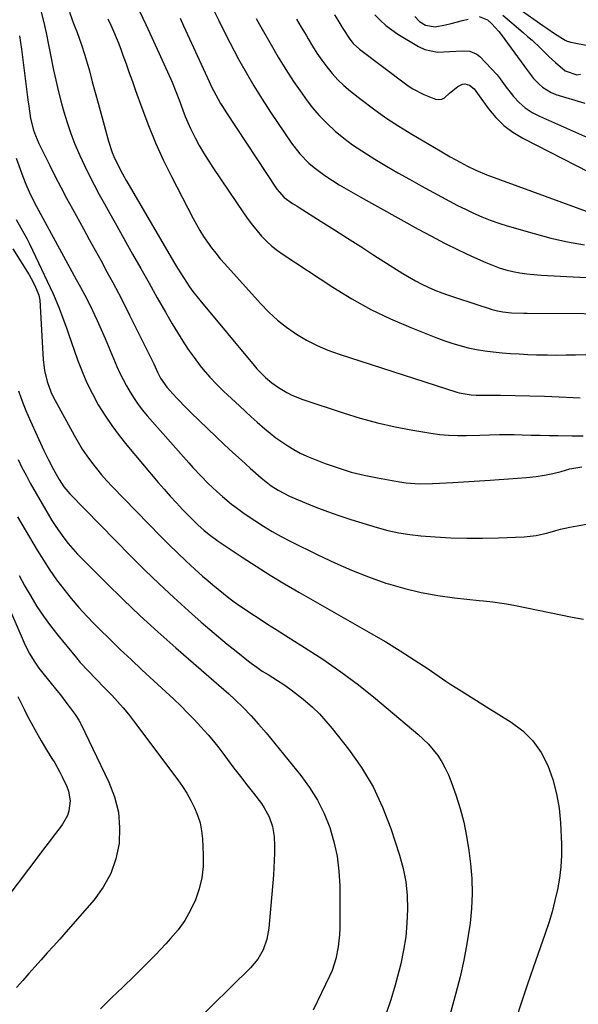
# Model space of a CAD drawing. Units: inches. Extents: x 1878685 to 1883976, y 389699 to 394977.
# Drawn here: x 1879572 to 1879781, y 393966 to 394334 of the extents above; entities that cross this region are included whole.
import ezdxf

# ---------------------------------------------------------------- set-up
doc = ezdxf.new("R2010")
doc.units = ezdxf.units.IN
doc.header["$MEASUREMENT"] = 0
doc.layers.add('7', color=7, linetype='Continuous')
doc.layers.add('8', color=7, linetype='Continuous')

msp = doc.modelspace()

# ---------------------------------------------------------------- linework, layer by layer
at = {"layer": '7', "color": 18}
for points in [[(1879758.96, 394337.53, 1696), (1879767.81, 394331.35, 1696), (1879769.25, 394330.36, 1696), (1879772.16, 394328.43, 1696), (1879776.11, 394325.93, 1696), (1879776.86, 394325.56, 1696), (1879778.22, 394325.17, 1696), (1879797.9, 394321.28, 1696)], [(1879591.01, 394336.34, 1718), (1879591.96, 394333.45, 1718), (1879592.67, 394331.54, 1718), (1879593.77, 394328.7, 1718), (1879595.38, 394324.47, 1718), (1879596.75, 394320.33, 1718), (1879597.35, 394318.23, 1718), (1879598.38, 394314.39, 1718), (1879599.46, 394310.36, 1718), (1879600.55, 394306.34, 1718), (1879601.65, 394302.31, 1718), (1879602.75, 394298.29, 1718), (1879605.52, 394288.13, 1718), (1879606.92, 394283.91, 1718), (1879607.5, 394282.45, 1718), (1879609.35, 394278.54, 1718), (1879610.75, 394276.02, 1718), (1879612.18, 394273.51, 1718), (1879612.9, 394272.26, 1718), (1879630.25, 394242.54, 1718), (1879631.32, 394240.75, 1718), (1879633.52, 394237.21, 1718), (1879635.82, 394233.75, 1718), (1879637.04, 394232.06, 1718), (1879639.61, 394228.8, 1718), (1879659.97, 394204.32, 1718), (1879660.98, 394203.16, 1718), (1879664.18, 394199.84, 1718), (1879666.51, 394197.85, 1718), (1879669.03, 394196.11, 1718), (1879672.1, 394194.3, 1718), (1879674.06, 394193.3, 1718), (1879678.15, 394191.66, 1718), (1879693.15, 394186.66, 1718), (1879699.59, 394184.68, 1718), (1879706.08, 394182.91, 1718), (1879712.65, 394181.45, 1718), (1879719.26, 394180.2, 1718), (1879725.91, 394179.1, 1718), (1879729.25, 394178.65, 1718), (1879732.6, 394178.33, 1718), (1879735.96, 394178.2, 1718), (1879739.33, 394178.2, 1718), (1879744.25, 394178.34, 1718), (1879747.92, 394178.46, 1718), (1879751.59, 394178.57, 1718), (1879753.42, 394178.6, 1718), (1879757.09, 394178.57, 1718), (1879760.11, 394178.49, 1718), (1879763.45, 394178.41, 1718), (1879766.79, 394178.34, 1718), (1879770.14, 394178.28, 1718), (1879773.48, 394178.23, 1718), (1879778.57, 394178.16, 1718), (1879780.69, 394178.12, 1718), (1879782.81, 394178.07, 1718)], [(1879605.26, 394333.85, 1716), (1879606.35, 394331.54, 1716), (1879607.39, 394329.21, 1716), (1879608.39, 394326.86, 1716), (1879609.34, 394324.49, 1716), (1879610.25, 394322.1, 1716), (1879610.91, 394320.31, 1716), (1879612.11, 394317.02, 1716), (1879613.31, 394313.72, 1716), (1879614.49, 394310.42, 1716), (1879615.67, 394307.11, 1716), (1879618, 394300.57, 1716), (1879620.46, 394294.04, 1716), (1879623.1, 394287.59, 1716), (1879625.99, 394281.25, 1716), (1879629.06, 394274.99, 1716), (1879637.11, 394259.33, 1716), (1879638.35, 394257.04, 1716), (1879639.65, 394254.79, 1716), (1879641.05, 394252.59, 1716), (1879642.51, 394250.44, 1716), (1879644.05, 394248.34, 1716), (1879645.64, 394246.28, 1716), (1879647.3, 394244.27, 1716), (1879649.01, 394242.3, 1716), (1879662.29, 394227.51, 1716), (1879665.38, 394224.34, 1716), (1879668.62, 394221.36, 1716), (1879672.09, 394218.64, 1716), (1879675.72, 394216.11, 1716), (1879679.54, 394213.87, 1716), (1879683.45, 394211.84, 1716), (1879687.51, 394210.11, 1716), (1879691.66, 394208.59, 1716), (1879735.6, 394194.39, 1716), (1879736.49, 394194.13, 1716), (1879741.02, 394193.39, 1716), (1879742.86, 394193.31, 1716), (1879751.99, 394193.23, 1716), (1879757.48, 394193.15, 1716), (1879762.97, 394193.03, 1716), (1879768.45, 394192.87, 1716), (1879773.94, 394192.66, 1716), (1879781.75, 394192.34, 1716)], [(1879617.27, 394336.51, 1714), (1879619.54, 394331.7, 1714), (1879621.78, 394326.87, 1714), (1879628.84, 394311.35, 1714), (1879629.34, 394310.21, 1714), (1879630.73, 394306.74, 1714), (1879632.01, 394303.23, 1714), (1879633.25, 394299.74, 1714), (1879634.13, 394297.42, 1714), (1879636.11, 394292.9, 1714), (1879637.9, 394289.38, 1714), (1879639.44, 394286.57, 1714), (1879641.04, 394283.79, 1714), (1879642.73, 394281.06, 1714), (1879644.49, 394278.37, 1714), (1879656.2, 394261.03, 1714), (1879657.73, 394258.86, 1714), (1879659.33, 394256.74, 1714), (1879661.01, 394254.69, 1714), (1879662.75, 394252.69, 1714), (1879664.61, 394250.79, 1714), (1879666.55, 394249, 1714), (1879668.62, 394247.37, 1714), (1879670.77, 394245.83, 1714), (1879689.39, 394233.61, 1714), (1879696.38, 394229.32, 1714), (1879703.52, 394225.33, 1714), (1879710.89, 394221.77, 1714), (1879718.42, 394218.51, 1714), (1879727.78, 394214.78, 1714), (1879730.76, 394213.68, 1714), (1879733.77, 394212.67, 1714), (1879736.82, 394211.8, 1714), (1879739.9, 394211.03, 1714), (1879743.01, 394210.4, 1714), (1879746.14, 394209.85, 1714), (1879749.29, 394209.44, 1714), (1879752.54, 394209.11, 1714), (1879755.76, 394208.87, 1714), (1879758.98, 394208.67, 1714), (1879762.2, 394208.52, 1714), (1879765.43, 394208.4, 1714), (1879769.5, 394208.31, 1714), (1879773.01, 394208.28, 1714), (1879776.52, 394208.31, 1714), (1879780.03, 394208.38, 1714), (1879795.6, 394208.84, 1714)], [(1879632.28, 394334.09, 1712), (1879633.6, 394331.24, 1712), (1879642.34, 394312.05, 1712), (1879643.12, 394310.39, 1712), (1879643.92, 394308.73, 1712), (1879645.59, 394305.47, 1712), (1879647.39, 394302.27, 1712), (1879648.35, 394300.71, 1712), (1879649.33, 394299.17, 1712), (1879668.36, 394270.28, 1712), (1879671.13, 394267.11, 1712), (1879674.27, 394264.93, 1712), (1879675.96, 394263.88, 1712), (1879676.8, 394263.35, 1712), (1879684.99, 394258.16, 1712), (1879689.92, 394255.03, 1712), (1879694.85, 394251.9, 1712), (1879699.78, 394248.77, 1712), (1879704.71, 394245.63, 1712), (1879715.49, 394238.77, 1712), (1879717.81, 394237.36, 1712), (1879720.16, 394236.03, 1712), (1879722.57, 394234.8, 1712), (1879725.01, 394233.63, 1712), (1879727.5, 394232.57, 1712), (1879730.01, 394231.55, 1712), (1879732.55, 394230.62, 1712), (1879735.12, 394229.75, 1712), (1879748.8, 394225.32, 1712), (1879750.83, 394224.76, 1712), (1879752.89, 394224.36, 1712), (1879756.03, 394224.04, 1712), (1879760.75, 394223.94, 1712), (1879761.9, 394223.93, 1712), (1879804.09, 394223.63, 1712)], [(1879660.71, 394333.99, 1708), (1879661.97, 394331.77, 1708), (1879666.24, 394324.17, 1708), (1879668.94, 394319.54, 1708), (1879671.74, 394314.96, 1708), (1879674.69, 394310.48, 1708), (1879677.73, 394306.06, 1708), (1879679.16, 394304.05, 1708), (1879681.67, 394300.78, 1708), (1879684.33, 394297.65, 1708), (1879687.21, 394294.72, 1708), (1879690.24, 394291.93, 1708), (1879693.44, 394289.32, 1708), (1879696.73, 394286.83, 1708), (1879700.13, 394284.5, 1708), (1879703.62, 394282.29, 1708), (1879705.06, 394281.42, 1708), (1879709.35, 394278.88, 1708), (1879713.65, 394276.37, 1708), (1879717.98, 394273.92, 1708), (1879722.33, 394271.5, 1708), (1879729.94, 394267.32, 1708), (1879732.9, 394265.73, 1708), (1879735.89, 394264.19, 1708), (1879738.91, 394262.71, 1708), (1879741.94, 394261.27, 1708), (1879745.03, 394259.93, 1708), (1879748.14, 394258.69, 1708), (1879751.31, 394257.58, 1708), (1879754.51, 394256.57, 1708), (1879764.5, 394253.64, 1708), (1879770.74, 394251.98, 1708), (1879777.03, 394250.55, 1708), (1879783.38, 394249.44, 1708)], [(1879689.93, 394335.29, 1704), (1879691.22, 394333.31, 1704), (1879693.08, 394330.28, 1704), (1879695.65, 394326.23, 1704), (1879696.98, 394324.64, 1704), (1879699.27, 394322.56, 1704), (1879716.95, 394309.25, 1704), (1879718.98, 394307.86, 1704), (1879723.3, 394305.55, 1704), (1879727.74, 394303.89, 1704), (1879728.93, 394303.72, 1704), (1879730.05, 394303.82, 1704), (1879731.06, 394304.31, 1704), (1879732.89, 394306.05, 1704), (1879735.99, 394308.55, 1704), (1879737.75, 394309.45, 1704), (1879738.62, 394309.6, 1704), (1879740.35, 394309.07, 1704), (1879742.16, 394307.76, 1704), (1879742.7, 394306.87, 1704), (1879747.52, 394300.23, 1704), (1879750.25, 394296.97, 1704), (1879753.24, 394294.02, 1704), (1879756.62, 394291.51, 1704), (1879760.26, 394289.31, 1704), (1879794.8, 394271.57, 1704)], [(1879705.05, 394335.34, 1702), (1879707.01, 394333.31, 1702), (1879709.08, 394331.4, 1702), (1879711.32, 394329.7, 1702), (1879713.68, 394328.12, 1702), (1879721.4, 394323.48, 1702), (1879723.66, 394322.4, 1702), (1879728.44, 394321.35, 1702), (1879733.07, 394321.6, 1702), (1879737.59, 394321.92, 1702), (1879740.54, 394321.8, 1702), (1879743.09, 394320.72, 1702), (1879744.2, 394319.81, 1702), (1879750.72, 394312.91, 1702), (1879751.89, 394311.41, 1702), (1879753.66, 394308.78, 1702), (1879756.81, 394304.89, 1702), (1879758.93, 394302.64, 1702), (1879761.22, 394300.61, 1702), (1879763.78, 394298.92, 1702), (1879766.51, 394297.47, 1702), (1879788.97, 394287.48, 1702)], [(1879752.87, 394335.18, 1698), (1879760.47, 394328.74, 1698), (1879762.12, 394327.31, 1698), (1879763.74, 394325.86, 1698), (1879766.9, 394322.84, 1698), (1879768.8, 394320.97, 1698), (1879770.02, 394319.8, 1698), (1879772.51, 394317.49, 1698), (1879776.08, 394314.39, 1698), (1879780.47, 394312.97, 1698), (1879781.84, 394313.23, 1698)], [(1879675.76, 394333.75, 1706), (1879677.55, 394330.73, 1706), (1879679.32, 394327.7, 1706), (1879680.07, 394326.41, 1706), (1879681.7, 394323.69, 1706), (1879683.41, 394321.03, 1706), (1879685.21, 394318.43, 1706), (1879687.08, 394315.87, 1706), (1879689.09, 394313.43, 1706), (1879691.21, 394311.11, 1706), (1879693.49, 394308.95, 1706), (1879695.89, 394306.89, 1706), (1879699.93, 394303.7, 1706), (1879704.49, 394300.24, 1706), (1879709.15, 394296.9, 1706), (1879713.94, 394293.76, 1706), (1879718.83, 394290.75, 1706), (1879729.47, 394284.49, 1706), (1879731.32, 394283.42, 1706), (1879733.17, 394282.36, 1706), (1879736.91, 394280.31, 1706), (1879739.68, 394278.83, 1706), (1879742.7, 394277.34, 1706), (1879746.85, 394275.63, 1706), (1879785.38, 394261.51, 1706)], [(1879572.25, 394327.54, 1722), (1879572.99, 394322.53, 1722), (1879575.44, 394303.58, 1722), (1879575.74, 394301.27, 1722), (1879576.38, 394296.66, 1722), (1879577.5, 394292.32, 1722), (1879578.27, 394290.22, 1722), (1879579.54, 394287.24, 1722), (1879580.72, 394284.77, 1722), (1879583.59, 394279.07, 1722), (1879585.66, 394275.01, 1722), (1879587.76, 394270.96, 1722), (1879589.9, 394266.93, 1722), (1879592.08, 394262.92, 1722), (1879596.18, 394255.45, 1722), (1879598.37, 394251.44, 1722), (1879600.57, 394247.43, 1722), (1879602.76, 394243.42, 1722), (1879604.96, 394239.41, 1722), (1879607.13, 394235.39, 1722), (1879609.26, 394231.35, 1722), (1879611.36, 394227.29, 1722), (1879613.42, 394223.21, 1722), (1879620.23, 394209.53, 1722), (1879620.98, 394208.01, 1722), (1879622.42, 394204.96, 1722), (1879623.83, 394201.84, 1722), (1879624.94, 394199.64, 1722), (1879627.3, 394196.29, 1722), (1879629.51, 394193.83, 1722), (1879631.19, 394192, 1722), (1879634.64, 394188.45, 1722), (1879636.41, 394186.71, 1722), (1879645.65, 394177.84, 1722), (1879648.8, 394174.85, 1722), (1879651.98, 394171.88, 1722), (1879655.18, 394168.96, 1722), (1879658.41, 394166.05, 1722), (1879662.53, 394162.39, 1722), (1879666.27, 394159.46, 1722), (1879668.96, 394157.75, 1722), (1879673.21, 394155.62, 1722), (1879678.74, 394153.25, 1722), (1879683, 394151.51, 1722), (1879687.29, 394149.85, 1722), (1879691.62, 394148.34, 1722), (1879696, 394146.91, 1722), (1879705.9, 394143.85, 1722), (1879709.93, 394142.76, 1722), (1879714, 394141.84, 1722), (1879718.12, 394141.21, 1722), (1879722.27, 394140.76, 1722), (1879727.55, 394140.37, 1722), (1879733.46, 394140.03, 1722), (1879739.37, 394139.83, 1722), (1879745.28, 394139.84, 1722), (1879751.2, 394139.99, 1722), (1879760.77, 394140.39, 1722), (1879761.9, 394140.46, 1722), (1879765.27, 394140.85, 1722), (1879769.67, 394141.88, 1722), (1879772.67, 394142.76, 1722), (1879774.41, 394143.21, 1722), (1879777.92, 394143.96, 1722), (1879787.47, 394145.73, 1722)], [(1879570.98, 394281.86, 1724), (1879573.49, 394275.02, 1724), (1879574.61, 394272.13, 1724), (1879575.85, 394269.28, 1724), (1879577.9, 394265.1, 1724), (1879578.63, 394263.73, 1724), (1879593.47, 394236.48, 1724), (1879595.05, 394233.57, 1724), (1879596.63, 394230.65, 1724), (1879598.91, 394226.23, 1724), (1879600.3, 394223.34, 1724), (1879601.33, 394221.13, 1724), (1879603.33, 394216.69, 1724), (1879604.29, 394214.45, 1724), (1879608.7, 394204.03, 1724), (1879609.81, 394201.55, 1724), (1879610.99, 394199.11, 1724), (1879612.27, 394196.72, 1724), (1879613.62, 394194.37, 1724), (1879615.07, 394192.08, 1724), (1879616.61, 394189.85, 1724), (1879618.27, 394187.71, 1724), (1879620, 394185.63, 1724), (1879635.5, 394167.99, 1724), (1879637, 394166.32, 1724), (1879640.09, 394163.04, 1724), (1879642.82, 394160.32, 1724), (1879645.99, 394157.33, 1724), (1879648.17, 394155.41, 1724), (1879651.51, 394152.61, 1724), (1879652.69, 394151.69, 1724), (1879656.27, 394149.11, 1724), (1879660.21, 394146.48, 1724), (1879663.44, 394144.41, 1724), (1879666.72, 394142.42, 1724), (1879670.06, 394140.56, 1724), (1879673.46, 394138.78, 1724), (1879683.93, 394133.53, 1724), (1879690.11, 394130.61, 1724), (1879696.36, 394127.87, 1724), (1879702.72, 394125.41, 1724), (1879709.17, 394123.13, 1724), (1879710.13, 394122.82, 1724), (1879716.19, 394121.04, 1724), (1879722.31, 394119.53, 1724), (1879728.52, 394118.41, 1724), (1879734.78, 394117.55, 1724), (1879743.95, 394116.6, 1724), (1879745.66, 394116.41, 1724), (1879749.1, 394116.04, 1724), (1879752.52, 394115.62, 1724), (1879754.23, 394115.36, 1724), (1879757.63, 394114.74, 1724), (1879774.51, 394111.24, 1724), (1879778.73, 394110.41, 1724), (1879782.95, 394109.65, 1724)], [(1879571.03, 394258.9, 1726), (1879572.84, 394255.78, 1726), (1879574.97, 394251.8, 1726), (1879575.97, 394249.77, 1726), (1879584.86, 394231.13, 1726), (1879585.67, 394229.36, 1726), (1879587.16, 394225.76, 1726), (1879588.5, 394222.1, 1726), (1879589.81, 394218.43, 1726), (1879590.45, 394216.59, 1726), (1879593.99, 394206.45, 1726), (1879595.64, 394202.13, 1726), (1879597.46, 394197.89, 1726), (1879599.51, 394193.76, 1726), (1879601.73, 394189.71, 1726), (1879604.16, 394185.79, 1726), (1879606.73, 394181.95, 1726), (1879609.48, 394178.25, 1726), (1879612.37, 394174.64, 1726), (1879624.11, 394160.69, 1726), (1879626.32, 394158.12, 1726), (1879628.58, 394155.57, 1726), (1879630.88, 394153.08, 1726), (1879633.23, 394150.62, 1726), (1879635.89, 394147.88, 1726), (1879636.94, 394146.82, 1726), (1879639.09, 394144.77, 1726), (1879641.14, 394142.91, 1726), (1879643.08, 394141.26, 1726), (1879646.48, 394138.74, 1726), (1879655.44, 394132.79, 1726), (1879660.65, 394129.4, 1726), (1879665.92, 394126.08, 1726), (1879671.24, 394122.87, 1726), (1879676.62, 394119.73, 1726), (1879703.69, 394104.27, 1726), (1879709.1, 394101.1, 1726), (1879714.45, 394097.85, 1726), (1879719.73, 394094.47, 1726), (1879724.96, 394091.01, 1726), (1879731.61, 394086.49, 1726), (1879733.48, 394085.24, 1726), (1879737.25, 394082.81, 1726), (1879741.07, 394080.45, 1726), (1879742.98, 394079.27, 1726), (1879746.79, 394076.9, 1726), (1879755.99, 394071.16, 1726), (1879760.29, 394067.86, 1726), (1879764.09, 394064.13, 1726), (1879767.12, 394059.76, 1726), (1879769.64, 394054.95, 1726), (1879771.47, 394049.74, 1726), (1879772.92, 394044.44, 1726), (1879773.83, 394039.02, 1726), (1879774.36, 394033.53, 1726), (1879774.73, 394025.64, 1726), (1879774.76, 394021.37, 1726), (1879774.57, 394017.11, 1726), (1879774.05, 394012.88, 1726), (1879773.31, 394008.66, 1726), (1879772.33, 394004.49, 1726), (1879771.25, 394000.34, 1726), (1879770.01, 393996.23, 1726), (1879768.67, 393992.16, 1726), (1879764.18, 393979.33, 1726), (1879761.97, 393972.93, 1726), (1879759.81, 393966.53, 1726), (1879757.7, 393960.11, 1726)], [(1879569.74, 394247.99, 1728), (1879575.93, 394238.2, 1728), (1879576.69, 394236.91, 1728), (1879578.05, 394234.24, 1728), (1879579.48, 394230.66, 1728), (1879579.76, 394229.41, 1728), (1879579.82, 394228.76, 1728), (1879580.95, 394208.76, 1728), (1879581.11, 394206.67, 1728), (1879581.67, 394202.52, 1728), (1879582.58, 394198.43, 1728), (1879584.01, 394194.53, 1728), (1879584.92, 394192.65, 1728), (1879592.66, 394178.31, 1728), (1879594.15, 394175.71, 1728), (1879595.71, 394173.15, 1728), (1879597.39, 394170.68, 1728), (1879599.14, 394168.25, 1728), (1879601, 394165.89, 1728), (1879602.91, 394163.58, 1728), (1879604.9, 394161.35, 1728), (1879606.95, 394159.16, 1728), (1879624.94, 394140.64, 1728), (1879628.08, 394137.47, 1728), (1879631.27, 394134.35, 1728), (1879634.52, 394131.3, 1728), (1879637.82, 394128.29, 1728), (1879640.68, 394125.74, 1728), (1879642.6, 394124.06, 1728), (1879644.53, 394122.41, 1728), (1879646.49, 394120.78, 1728), (1879648.47, 394119.19, 1728), (1879650.48, 394117.63, 1728), (1879652.52, 394116.11, 1728), (1879654.6, 394114.64, 1728), (1879656.7, 394113.2, 1728), (1879658.69, 394111.88, 1728), (1879661.82, 394109.82, 1728), (1879664.96, 394107.78, 1728), (1879668.11, 394105.77, 1728), (1879671.28, 394103.78, 1728), (1879678.81, 394099.1, 1728), (1879685.66, 394094.64, 1728), (1879692.36, 394090, 1728), (1879698.87, 394085.08, 1728), (1879705.24, 394079.97, 1728), (1879721.08, 394066.71, 1728), (1879723.12, 394064.86, 1728), (1879725.05, 394062.91, 1728), (1879726.83, 394060.82, 1728), (1879728.51, 394058.64, 1728), (1879730, 394056.32, 1728), (1879731.36, 394053.94, 1728), (1879732.51, 394051.45, 1728), (1879733.53, 394048.89, 1728), (1879735.25, 394043.99, 1728), (1879736.85, 394038.89, 1728), (1879738.24, 394033.74, 1728), (1879739.3, 394028.51, 1728), (1879740.14, 394023.23, 1728), (1879740.77, 394018.25, 1728), (1879741.24, 394012.7, 1728), (1879741.42, 394007.15, 1728), (1879741.16, 394001.61, 1728), (1879740.59, 393996.07, 1728), (1879740.39, 393994.64, 1728), (1879739.39, 393988.41, 1728), (1879738.24, 393982.22, 1728), (1879736.85, 393976.07, 1728), (1879735.32, 393969.95, 1728), (1879731.98, 393957.58, 1728)], [(1879571.76, 394169.27, 1732), (1879573.2, 394166.29, 1732), (1879574.74, 394163.36, 1732), (1879576.33, 394160.47, 1732), (1879583.03, 394148.78, 1732), (1879584.39, 394146.51, 1732), (1879585.8, 394144.28, 1732), (1879587.3, 394142.11, 1732), (1879588.85, 394139.97, 1732), (1879590.49, 394137.9, 1732), (1879592.18, 394135.87, 1732), (1879593.95, 394133.92, 1732), (1879595.78, 394132.01, 1732), (1879604.61, 394123.18, 1732), (1879610.97, 394116.96, 1732), (1879617.41, 394110.84, 1732), (1879623.98, 394104.86, 1732), (1879630.64, 394098.97, 1732), (1879644.9, 394086.64, 1732), (1879646.76, 394085.01, 1732), (1879650.44, 394081.71, 1732), (1879652.75, 394079.56, 1732), (1879655.81, 394076.6, 1732), (1879658.77, 394073.55, 1732), (1879661.62, 394070.4, 1732), (1879664.37, 394067.15, 1732), (1879677.37, 394051.22, 1732), (1879680.67, 394046.71, 1732), (1879683.63, 394042.01, 1732), (1879686.09, 394037.03, 1732), (1879688.2, 394031.85, 1732), (1879689.77, 394026.49, 1732), (1879690.97, 394021.06, 1732), (1879691.62, 394015.54, 1732), (1879691.9, 394009.96, 1732), (1879691.89, 393994.04, 1732), (1879691.83, 393991.75, 1732), (1879691.38, 393987.2, 1732), (1879690.48, 393982.71, 1732), (1879689.03, 393978.39, 1732), (1879688.12, 393976.3, 1732), (1879681.96, 393963.63, 1732)], [(1879571.58, 394147.8, 1734), (1879578.91, 394135.35, 1734), (1879581.22, 394131.6, 1734), (1879583.62, 394127.9, 1734), (1879586.16, 394124.31, 1734), (1879588.79, 394120.77, 1734), (1879591.55, 394117.34, 1734), (1879594.4, 394113.99, 1734), (1879597.38, 394110.75, 1734), (1879600.45, 394107.59, 1734), (1879602.03, 394106.02, 1734), (1879605.98, 394102.15, 1734), (1879609.94, 394098.31, 1734), (1879613.95, 394094.51, 1734), (1879617.99, 394090.74, 1734), (1879629.92, 394079.68, 1734), (1879632.53, 394077.21, 1734), (1879635.09, 394074.68, 1734), (1879637.58, 394072.09, 1734), (1879640.03, 394069.45, 1734), (1879642.71, 394066.42, 1734), (1879644.74, 394064.02, 1734), (1879646.69, 394061.55, 1734), (1879648.59, 394059.05, 1734), (1879649.96, 394057.19, 1734), (1879652.35, 394054.01, 1734), (1879654.8, 394050.87, 1734), (1879657.27, 394047.74, 1734), (1879659.7, 394044.59, 1734), (1879662.65, 394040.75, 1734), (1879663.74, 394039.17, 1734), (1879665.54, 394035.82, 1734), (1879666.8, 394032.21, 1734), (1879667.44, 394028.47, 1734), (1879667.55, 394024.94, 1734), (1879667.53, 394022.2, 1734), (1879667.46, 394019.47, 1734), (1879667.31, 394016.74, 1734), (1879667.11, 394014.02, 1734), (1879665.4, 393994.16, 1734), (1879664.7, 393990.08, 1734), (1879663.33, 393986.17, 1734), (1879661.3, 393982.57, 1734), (1879658.63, 393979.41, 1734), (1879636.85, 393957.95, 1734)], [(1879556.61, 394140.89, 1738), (1879574.04, 394100.8, 1738), (1879574.69, 394099.38, 1738), (1879576.13, 394096.6, 1738), (1879577.75, 394093.92, 1738), (1879579.54, 394091.36, 1738), (1879580.5, 394090.12, 1738), (1879586.29, 394082.94, 1738), (1879587.55, 394081.35, 1738), (1879590.02, 394078.13, 1738), (1879591.23, 394076.5, 1738), (1879593.02, 394074.05, 1738), (1879594.47, 394071.92, 1738), (1879594.97, 394071.03, 1738), (1879595.21, 394070.57, 1738), (1879605.7, 394048.75, 1738), (1879607.79, 394043.22, 1738), (1879609.23, 394037.58, 1738), (1879609.69, 394031.78, 1738), (1879609.49, 394025.88, 1738), (1879608.26, 394020.11, 1738), (1879606.4, 394014.62, 1738), (1879603.57, 394009.56, 1738), (1879600.12, 394004.79, 1738), (1879589.58, 393992.71, 1738), (1879587.29, 393990.11, 1738), (1879585, 393987.52, 1738), (1879582.68, 393984.94, 1738), (1879580.36, 393982.38, 1738), (1879578.04, 393979.81, 1738), (1879575.74, 393977.23, 1738), (1879573.47, 393974.62, 1738), (1879571.21, 393971.99, 1738)], [(1879572.16, 394125.89, 1736), (1879574.27, 394122, 1736), (1879576.47, 394118.16, 1736), (1879578.82, 394114.41, 1736), (1879581.28, 394110.74, 1736), (1879583.9, 394107.17, 1736), (1879586.62, 394103.69, 1736), (1879593.6, 394095.14, 1736), (1879595, 394093.49, 1736), (1879597.9, 394090.3, 1736), (1879600.93, 394087.22, 1736), (1879603.95, 394084.14, 1736), (1879606.8, 394081.18, 1736), (1879608.92, 394078.87, 1736), (1879610.99, 394076.53, 1736), (1879612.97, 394074.1, 1736), (1879614.9, 394071.63, 1736), (1879631.41, 394049.64, 1736), (1879633.17, 394047.14, 1736), (1879634.82, 394044.58, 1736), (1879636.32, 394041.93, 1736), (1879637.71, 394039.21, 1736), (1879638.84, 394036.4, 1736), (1879639.74, 394033.53, 1736), (1879640.3, 394030.58, 1736), (1879640.63, 394027.57, 1736), (1879640.92, 394021.6, 1736), (1879640.84, 394017.28, 1736), (1879640.39, 394013.03, 1736), (1879639.38, 394008.88, 1736), (1879638.01, 394004.79, 1736), (1879636.14, 394000.87, 1736), (1879634.01, 393997.13, 1736), (1879631.5, 393993.63, 1736), (1879628.73, 393990.3, 1736), (1879626.97, 393988.4, 1736), (1879623.08, 393984.29, 1736), (1879619.13, 393980.23, 1736), (1879615.1, 393976.26, 1736), (1879611.02, 393972.33, 1736), (1879610.85, 393972.18, 1736), (1879606.68, 393968.17, 1736), (1879602.57, 393964.12, 1736)]]:
    msp.add_polyline3d(points, dxfattribs=at)
at = {"layer": '8', "color": 18}
for points in [[(1879580.16, 394337.32, 1720), (1879581.21, 394332.95, 1720), (1879582.21, 394328.57, 1720), (1879583.13, 394324.17, 1720), (1879584, 394319.75, 1720), (1879584.88, 394315.35, 1720), (1879585.83, 394310.95, 1720), (1879586.89, 394306.59, 1720), (1879588.01, 394302.23, 1720), (1879588.84, 394299.17, 1720), (1879590.06, 394295.08, 1720), (1879591.41, 394291.04, 1720), (1879592.95, 394287.07, 1720), (1879594.8, 394282.75, 1720), (1879596.53, 394279.08, 1720), (1879598.31, 394275.43, 1720), (1879600.18, 394271.83, 1720), (1879602.1, 394268.26, 1720), (1879604.07, 394264.71, 1720), (1879606.04, 394261.16, 1720), (1879608.02, 394257.62, 1720), (1879610.01, 394254.08, 1720), (1879614.53, 394246.01, 1720), (1879617.6, 394240.56, 1720), (1879620.67, 394235.11, 1720), (1879623.76, 394229.67, 1720), (1879626.85, 394224.23, 1720), (1879629.32, 394219.9, 1720), (1879631.25, 394216.67, 1720), (1879633.24, 394213.49, 1720), (1879635.35, 394210.39, 1720), (1879637.54, 394207.33, 1720), (1879639.8, 394204.29, 1720), (1879640.95, 394202.82, 1720), (1879643.38, 394199.99, 1720), (1879645.98, 394197.32, 1720), (1879648.66, 394194.72, 1720), (1879650.01, 394193.43, 1720), (1879654.43, 394189.28, 1720), (1879656.65, 394187.23, 1720), (1879658.87, 394185.19, 1720), (1879661.13, 394183.18, 1720), (1879663.88, 394180.76, 1720), (1879665.95, 394179.04, 1720), (1879668.07, 394177.38, 1720), (1879670.26, 394175.82, 1720), (1879672.49, 394174.33, 1720), (1879674.8, 394172.95, 1720), (1879677.16, 394171.67, 1720), (1879679.59, 394170.54, 1720), (1879682.07, 394169.5, 1720), (1879686.52, 394167.77, 1720), (1879691.3, 394166.09, 1720), (1879696.14, 394164.59, 1720), (1879701.05, 394163.38, 1720), (1879706.02, 394162.36, 1720), (1879714.2, 394160.93, 1720), (1879716.67, 394160.57, 1720), (1879721.64, 394160.22, 1720), (1879726.63, 394160.31, 1720), (1879729.13, 394160.42, 1720), (1879731.63, 394160.54, 1720), (1879734.12, 394160.68, 1720), (1879748.12, 394161.54, 1720), (1879751.51, 394161.76, 1720), (1879754.91, 394162, 1720), (1879758.3, 394162.26, 1720), (1879761.69, 394162.53, 1720), (1879765.26, 394162.93, 1720), (1879768.42, 394163.41, 1720), (1879771.55, 394164.06, 1720), (1879774.66, 394164.83, 1720), (1879777.86, 394165.73, 1720), (1879782.4, 394166.56, 1720)], [(1879645.15, 394336.49, 1710), (1879646.71, 394333.21, 1710), (1879648.72, 394329.1, 1710), (1879650.83, 394325.04, 1710), (1879654.15, 394318.85, 1710), (1879656.96, 394313.79, 1710), (1879659.88, 394308.79, 1710), (1879662.94, 394303.87, 1710), (1879666.11, 394299.02, 1710), (1879673.92, 394287.45, 1710), (1879676.95, 394283.49, 1710), (1879680.43, 394279.91, 1710), (1879682.32, 394278.27, 1710), (1879686.31, 394275.28, 1710), (1879689.21, 394273.43, 1710), (1879691.76, 394271.89, 1710), (1879694.32, 394270.38, 1710), (1879696.9, 394268.9, 1710), (1879699.49, 394267.43, 1710), (1879721.24, 394255.31, 1710), (1879726.15, 394252.65, 1710), (1879731.1, 394250.07, 1710), (1879736.12, 394247.62, 1710), (1879741.18, 394245.25, 1710), (1879746.49, 394242.83, 1710), (1879748.95, 394241.81, 1710), (1879751.44, 394240.9, 1710), (1879753.99, 394240.16, 1710), (1879756.57, 394239.53, 1710), (1879759.19, 394239.04, 1710), (1879761.82, 394238.63, 1710), (1879764.47, 394238.34, 1710), (1879767.12, 394238.14, 1710), (1879803.21, 394236.21, 1710)], [(1879720.01, 394334.74, 1700), (1879721.76, 394332.89, 1700), (1879723.91, 394331.51, 1700), (1879727.53, 394330.83, 1700), (1879731.46, 394331.64, 1700), (1879733.56, 394332.16, 1700), (1879737.77, 394333.23, 1700), (1879739.87, 394333.79, 1700)], [(1879744.06, 394334.71, 1700), (1879747.11, 394333.52, 1700), (1879748.63, 394332.14, 1700), (1879751.41, 394329.12, 1700), (1879752.25, 394328.03, 1700), (1879759.73, 394317.74, 1700), (1879761.65, 394315.08, 1700), (1879764.34, 394311.63, 1700), (1879766.26, 394309.6, 1700), (1879767.69, 394308.32, 1700), (1879770.9, 394306.35, 1700), (1879772.68, 394305.65, 1700), (1879783.51, 394302.36, 1700)], [(1879571.92, 394194.96, 1730), (1879572.77, 394192.48, 1730), (1879573.71, 394190.02, 1730), (1879574.71, 394187.59, 1730), (1879576.44, 394183.58, 1730), (1879577.64, 394180.84, 1730), (1879578.87, 394178.11, 1730), (1879580.12, 394175.39, 1730), (1879581.41, 394172.68, 1730), (1879583.15, 394169.08, 1730), (1879584.99, 394165.55, 1730), (1879587.07, 394161.78, 1730), (1879588.89, 394159.01, 1730), (1879591.06, 394156.49, 1730), (1879613.87, 394133.2, 1730), (1879619.13, 394127.95, 1730), (1879624.46, 394122.78, 1730), (1879629.9, 394117.73, 1730), (1879635.42, 394112.75, 1730), (1879640.19, 394108.53, 1730), (1879643.4, 394105.75, 1730), (1879646.63, 394102.99, 1730), (1879649.91, 394100.29, 1730), (1879653.21, 394097.63, 1730), (1879657.89, 394093.91, 1730), (1879658.88, 394093.14, 1730), (1879660.91, 394091.66, 1730), (1879663, 394090.26, 1730), (1879665.12, 394088.9, 1730), (1879668.71, 394086.66, 1730), (1879671, 394085.17, 1730), (1879673.26, 394083.62, 1730), (1879675.45, 394081.98, 1730), (1879677.6, 394080.28, 1730), (1879678.98, 394079.14, 1730), (1879681.7, 394076.75, 1730), (1879684.31, 394074.25, 1730), (1879686.75, 394071.58, 1730), (1879689.09, 394068.81, 1730), (1879695.14, 394061.12, 1730), (1879700.01, 394054.2, 1730), (1879704.36, 394047, 1730), (1879707.93, 394039.39, 1730), (1879710.97, 394031.49, 1730), (1879714.25, 394021.41, 1730), (1879715.59, 394016.46, 1730), (1879716.6, 394011.46, 1730), (1879717.11, 394006.39, 1730), (1879717.28, 394001.26, 1730), (1879717.02, 393996.12, 1730), (1879716.55, 393991.01, 1730), (1879715.74, 393985.94, 1730), (1879714.71, 393980.89, 1730), (1879714.15, 393978.53, 1730), (1879712.67, 393972.93, 1730), (1879711.03, 393967.39, 1730), (1879709.12, 393961.93, 1730)], [(1879571.72, 394080.72, 1740), (1879574.03, 394076.02, 1740), (1879575.32, 394073.44, 1740), (1879576.64, 394070.89, 1740), (1879578.02, 394068.35, 1740), (1879580.35, 394064.22, 1740), (1879582.33, 394060.87, 1740), (1879584.4, 394057.57, 1740), (1879585.43, 394055.92, 1740), (1879587.33, 394052.52, 1740), (1879588.2, 394050.78, 1740), (1879589.96, 394047.09, 1740), (1879590.61, 394045.34, 1740), (1879591.21, 394041.73, 1740), (1879590.77, 394038.04, 1740), (1879590.22, 394036.28, 1740), (1879588.39, 394033.06, 1740), (1879587.08, 394031.35, 1740), (1879585.28, 394028.98, 1740), (1879583.48, 394026.61, 1740), (1879581.68, 394024.24, 1740), (1879579.88, 394021.87, 1740), (1879558.98, 393994.35, 1740)]]:
    msp.add_polyline3d(points, dxfattribs=at)

doc.saveas('drawing.dxf')
